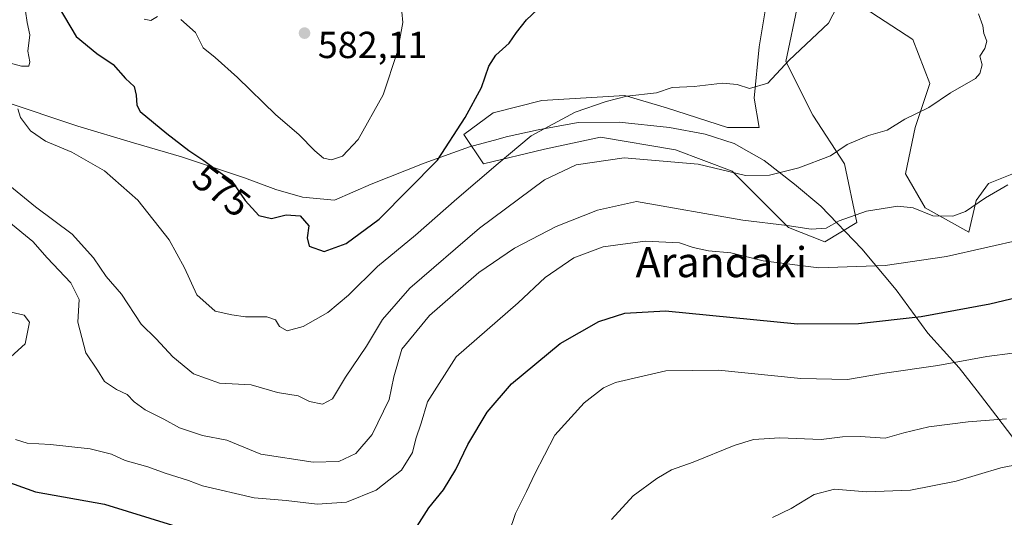
# Model space of a CAD drawing. Units: metres. Extents: x 573337 to 576778, y 4728821 to 4731171.
# Drawn here: x 573909 to 574171, y 4729947 to 4730080 of the extents above; entities that cross this region are included whole.
import ezdxf
from ezdxf.enums import TextEntityAlignment as Align

# ---------------------------------------------------------------- set-up
doc = ezdxf.new("R2010")
doc.units = ezdxf.units.M
doc.header["$MEASUREMENT"] = 0
for name, color, linetype, lineweight in [('Arbolado forestal CxS', 92, 'Continuous', 0), ('Cultivos leñosos CxS', 92, 'Continuous', 0), ('Curva de nivel maestra', 30, 'Continuous', 30), ('Curva de nivel normal', 30, 'Continuous', 0), ('Entidad de ámbito territorial', 7, 'Continuous', 0), ('Entidad de ámbito territorial CxS', 92, 'Continuous', 0), ('Matorral CxS', 135, 'Continuous', 0), ('Punto de cota en terreno', 7, 'Continuous', 0), ('Rótulo de curva de nivel directora', 7, 'Continuous', 0), ('Rótulo de punto de cota en terreno', 7, 'Continuous', 0), ('Texto cartográfico', 7, 'Continuous', 0)]:
    doc.layers.add(name, color=color, linetype=linetype, lineweight=lineweight)
doc.styles.add('Style-Arial', font='txt')

# ---------------------------------------------------------------- blocks, each defined once
blk = doc.blocks.new('5PATER')
at = {"layer": 'Cultivos leñosos CxS', "linetype": 'Continuous', "lineweight": 0}
h = blk.add_hatch(color=51, dxfattribs=at)
edge = h.paths.add_edge_path()
edge.add_ellipse((0, 0), major_axis=(-0.11, -0.111), ratio=0.999422, start_angle=0, end_angle=360)

msp = doc.modelspace()

# ---------------------------------------------------------------- linework, layer by layer
at = {"layer": 'Arbolado forestal CxS', "color": 92, "linetype": 'Continuous', "lineweight": 0}
for points in [[(574116.26, 4730083.96, 571.71), (574113.01, 4730068.39, 570.78), (574120.15, 4730054.12, 567.93), (574128.58, 4730041.14, 565.09), (574131.82, 4730025.57, 560.45), (574123.39, 4730020.38, 559.34), (574113.66, 4730024.27, 561.62), (574098.74, 4730039.19, 566.05), (574083.66, 4730044.85, 566.68), (574063.71, 4730048.28, 568.3), (574048.79, 4730045.03, 569.29), (574032.57, 4730041.14, 572.43), (574027.38, 4730048.93, 575.42), (574035.17, 4730054.76, 574.57), (574048.14, 4730058.01, 573.24), (574070.2, 4730059.31, 570.67), (574081.22, 4730056.06, 569.72), (574097.44, 4730050.87, 569), (574105.88, 4730050.87, 568.6), (574104.58, 4730058.66, 570.1), (574105.88, 4730072.28, 571.76), (574107.82, 4730083.96, 572.53)], [(574107.82, 4730083.96, 572.53), (574105.88, 4730072.28, 571.76), (574104.58, 4730058.66, 570.1), (574105.88, 4730050.87, 568.6), (574097.44, 4730050.87, 569), (574081.22, 4730056.06, 569.72), (574070.2, 4730059.31, 570.67), (574048.14, 4730058.01, 573.24), (574035.17, 4730054.76, 574.57), (574027.38, 4730048.93, 575.42), (574032.57, 4730041.14, 572.43), (574048.79, 4730045.03, 569.29), (574063.71, 4730048.28, 568.3), (574083.66, 4730044.85, 566.68), (574098.74, 4730039.19, 566.05), (574113.66, 4730024.27, 561.62), (574123.39, 4730020.38, 559.34), (574131.82, 4730025.57, 560.45), (574128.58, 4730041.14, 565.09), (574120.15, 4730054.12, 567.93), (574113.01, 4730068.39, 570.78), (574116.26, 4730083.96, 571.71)], [(574186.32, 4730043.73, 562.09), (574166.86, 4730035.95, 562.65), (574163.61, 4730031.41, 561.97), (574161.67, 4730022.98, 558.43), (574149.99, 4730029.46, 562.08), (574144.8, 4730038.55, 563.77), (574147.39, 4730050.87, 565.18), (574151.29, 4730062.55, 566.69), (574146.75, 4730074.23, 567.97), (574133.77, 4730082.66, 569.65)], [(574133.77, 4730082.66, 569.65), (574146.75, 4730074.23, 567.97), (574151.29, 4730062.55, 566.69), (574147.39, 4730050.87, 565.18), (574144.8, 4730038.55, 563.77), (574149.99, 4730029.46, 562.08), (574161.67, 4730022.98, 558.43), (574163.61, 4730031.41, 561.97), (574166.86, 4730035.95, 562.65), (574186.32, 4730043.73, 562.09)]]:
    msp.add_polyline3d(points, dxfattribs=at)
at = {"layer": 'Curva de nivel maestra', "color": 30, "linetype": 'Continuous', "lineweight": 30, "flags": 128}
for points, elevation in [([(573916.12, 4730088.83), (573924.27, 4730075.08), (573929.79, 4730070.56), (573934.18, 4730067.62), (573937.44, 4730063.87), (573939.76, 4730061.75), (573940.28, 4730059.43), (573940.41, 4730056.77), (573941.36, 4730055.07), (573948.45, 4730049.24), (573954.23, 4730044.68), (573958.28, 4730042.07), (573961.69, 4730039.48), (573965.58, 4730036.7), (573969.27, 4730031.39), (573972.89, 4730027.41), (573976.22, 4730026.6), (573980.1, 4730027.62), (573983.89, 4730027.32), (573986.18, 4730024.64), (573985.72, 4730021.51), (573986.22, 4730019.22), (573990.28, 4730017.85)], 575), ([(573990.28, 4730017.85), (573996.13, 4730019.94), (574004.86, 4730026.48), (574020.33, 4730042.17), (574027.75, 4730053.5), (574032.03, 4730061.5), (574033.99, 4730067.16), (574035.88, 4730070.11), (574039.42, 4730073.27), (574041.37, 4730076.11), (574044.02, 4730079.5), (574046.94, 4730082.26)], 575), ([(574013.75, 4729942.86), (574018.08, 4729949.65), (574021.95, 4729954.4), (574025.27, 4729959.87), (574028.4, 4729966.51), (574033.58, 4729975.08), (574040.03, 4729982.66), (574053.02, 4729993.4), (574063.24, 4729999.18), (574070.14, 4730001.48), (574081.01, 4730002.04), (574116.04, 4729998.62), (574132.28, 4729998.65), (574148.93, 4730000.58), (574167.18, 4730003.96), (574193.95, 4730010.31)], 550), ([(573904.39, 4729957.18), (573913.5, 4729953.95), (573931.83, 4729950.66), (573955.91, 4729943.21)], 550)]:
    msp.add_lwpolyline(points, dxfattribs=dict(at, elevation=elevation))
at = {"layer": 'Curva de nivel normal', "color": 30, "linetype": 'Continuous', "lineweight": 0, "flags": 128}
for points, elevation in [([(573909.05, 4730084.96), (573910.81, 4730081.81), (573911.29, 4730078.8), (573911.98, 4730075.49), (573911.48, 4730071.18), (573912.03, 4730068.34), (573911.76, 4730067.19), (573909.73, 4730067.17), (573906.14, 4730068.15)], 570), ([(573908.77, 4730055.84), (573909.52, 4730053.48), (573912.14, 4730049.95), (573916.15, 4730047.23), (573923.15, 4730044.26), (573931.85, 4730039.3), (573940.72, 4730031.49), (573949.02, 4730020.92), (573953.08, 4730013.49), (573956.4, 4730006.35), (573961.28, 4730001.96), (573965.69, 4730001), (573969.35, 4730000.49), (573975.02, 4730000.47), (573977.3, 4729999.64), (573978.36, 4729997.93), (573980.4, 4729996.75), (573984.67, 4729997.86), (573991.18, 4730001.66), (573996.67, 4730006.2), (574004.45, 4730013.83), (574014.51, 4730022.19), (574025.5, 4730031.84), (574036.5, 4730041.29), (574045.27, 4730048.62), (574057, 4730054.91), (574065.25, 4730057.71), (574070.73, 4730059.2), (574078.61, 4730060.08), (574082.77, 4730061.48), (574088.59, 4730061.72), (574096.15, 4730062.62), (574100.06, 4730062.23), (574103.35, 4730061.18), (574108.2, 4730062.66), (574113.86, 4730068.76), (574124.3, 4730078.59), (574127.88, 4730085.54)], 570), ([(573952.16, 4730079.6), (573956, 4730076.12), (573958.07, 4730072.03), (573961.23, 4730069.41), (573967.19, 4730064.16), (573977.42, 4730054.21), (573983.52, 4730048.98), (573987.72, 4730044.63), (573990.07, 4730042.68), (573992.22, 4730042.23), (573995.12, 4730043.19), (573999.3, 4730047.67), (574005.92, 4730059.5), (574009.72, 4730071.05), (574011.17, 4730078.72), (574010.59, 4730084.44)], 580), ([(573901.7, 4730039.32), (573913.48, 4730029.69), (573923.27, 4730022.42), (573928.9, 4730016.12), (573932.27, 4730011.18), (573936.39, 4730006.52), (573941.62, 4729998.51), (573945.59, 4729994.57), (573950, 4729989.79), (573955.47, 4729985.33), (573962.44, 4729982.85), (573970.82, 4729982.35), (573977.84, 4729980.3), (573983.35, 4729979.48), (573986.33, 4729977.96), (573989.76, 4729977.2), (573992.48, 4729978.68), (573995.93, 4729984.37), (574001.52, 4729992.63), (574005.76, 4729999.72), (574012.98, 4730008.06), (574031.57, 4730024.02), (574048.81, 4730036.92), (574057.24, 4730040.93), (574069.97, 4730042.73), (574089.66, 4730041.08), (574102.28, 4730038.1), (574108.64, 4730038.15), (574116.47, 4730040.1), (574124.82, 4730043.26), (574129.26, 4730046.31), (574134.93, 4730048.68), (574139.91, 4730050.08), (574144.62, 4730053.04), (574151.02, 4730056.11), (574156.72, 4730060.01), (574163.37, 4730063.88), (574164.57, 4730065.16), (574165.18, 4730067.5), (574164.59, 4730069.83), (574165.85, 4730071.83), (574166.45, 4730073.83), (574165.64, 4730075.83), (574165.34, 4730077.88), (574164.24, 4730081.11)], 565), ([(573942.37, 4730079.63), (573944.19, 4730079.3), (573945.94, 4730080.34)], 580), ([(573906.41, 4730025.78), (573912.75, 4730020.53), (573916.56, 4730016.2), (573922.89, 4730009.54), (573925.13, 4730005.05), (573924.72, 4729999.06), (573926.88, 4729990.89), (573929.96, 4729986.3), (573931.81, 4729983.25), (573935, 4729981.12), (573937.9, 4729979.76), (573939.74, 4729977.85), (573942.62, 4729975.7), (573947.57, 4729973.24), (573951.82, 4729970.94), (573957.91, 4729968.92), (573964.32, 4729967.66), (573973.4, 4729963.97), (573987.34, 4729961.78), (573994.1, 4729962), (573998.69, 4729964.15), (574003.04, 4729969.17), (574007.49, 4729978.51), (574008.75, 4729984.51), (574010.85, 4729991.84), (574018.21, 4730000.84), (574031.4, 4730012.28), (574040.86, 4730018.75), (574051.95, 4730024.51), (574062.92, 4730028.88), (574073.32, 4730031.12), (574101.52, 4730026.22), (574113.37, 4730024.73), (574119.71, 4730023.82), (574123.73, 4730024.04), (574127.14, 4730025.98), (574134.4, 4730028.53), (574142.73, 4730029.9), (574146.8, 4730029.47), (574152.06, 4730027.34), (574157.38, 4730027.24), (574160.73, 4730028.5), (574166.04, 4730032.08), (574172.01, 4730035.59)], 560), ([(574176.04, 4730021.15), (574155.74, 4730016.48), (574139.36, 4730014.16), (574121.73, 4730013.53), (574106.92, 4730015.38), (574098.37, 4730017.51), (574092.39, 4730018.05), (574088.37, 4730018.94), (574084.71, 4730020.19), (574075.59, 4730020.6), (574064.4, 4730019.06), (574056.58, 4730016.18), (574048.96, 4730010.91), (574041.81, 4730004.15), (574025.33, 4729989.84), (574017.67, 4729977.84), (574016.05, 4729972.17), (574014.64, 4729967.98), (574013.72, 4729964.41), (574010.83, 4729959.65), (574004.05, 4729954.32), (573996.14, 4729951.16), (573988.36, 4729950.62), (573980.16, 4729951.62), (573971.66, 4729952.28), (573957.92, 4729955.53), (573954.16, 4729956.95), (573947.97, 4729958.87), (573943.32, 4729960.56), (573937.36, 4729962.28), (573933.72, 4729963.93), (573928.07, 4729965.36), (573917.46, 4729966.53), (573911.3, 4729966.86), (573908.2, 4729967.83)], 555), ([(573902.02, 4729985.44), (573910.73, 4729993.24), (573911.91, 4729999.02), (573910.45, 4730000.88), (573905.91, 4730001.97)], 555), ([(574173.28, 4729990.84), (574166.39, 4729989.91), (574153.35, 4729987.53), (574139.21, 4729985.49), (574129.41, 4729983.78), (574116.97, 4729984.06), (574095.04, 4729986.27), (574081.04, 4729986.13), (574067.71, 4729983.02), (574064.51, 4729981.6), (574059.38, 4729977.62), (574051.56, 4729968.98), (574048.83, 4729963.64), (574046.26, 4729958.71), (574043.99, 4729953.98), (574041.13, 4729948.18), (574037.47, 4729937.39)], 545), ([(574171.68, 4729973.36), (574161.45, 4729972.52), (574151.04, 4729971.24), (574144.37, 4729969.6), (574139.37, 4729968.22), (574132.71, 4729968.6), (574128.04, 4729968.5), (574122.37, 4729967.8), (574111.37, 4729968.28), (574104.37, 4729967.84), (574099.21, 4729966.24), (574088.37, 4729961.84), (574082.62, 4729959.73), (574078.69, 4729957.46), (574072.35, 4729952.82), (574066.63, 4729946.54)], 540), ([(574109.44, 4729947.1), (574114.37, 4729949.45), (574120.54, 4729953.23), (574125.96, 4729954.61), (574134.46, 4729953.95), (574146.12, 4729954.34), (574158.23, 4729956.72), (574170.16, 4729960.3), (574185.49, 4729963.3)], 535)]:
    msp.add_lwpolyline(points, dxfattribs=dict(at, elevation=elevation))
at = {"layer": 'Entidad de ámbito territorial', "color": 7, "linetype": 'Continuous', "lineweight": 0, "flags": 128}
msp.add_lwpolyline([(574176.72, 4729963.97), (574168.79, 4729974.31), (574163.83, 4729980.75), (574159.05, 4729986.94), (574150.74, 4729996.16), (574142.28, 4730007.66), (574133.18, 4730018.52), (574122.31, 4730029.87), (574115.29, 4730035.79), (574107.24, 4730042.08), (574103.13, 4730044.4), (574099.21, 4730046.6), (574091.57, 4730049.09), (574082.03, 4730050.8), (574068.69, 4730052.23), (574057.76, 4730052.15), (574047.11, 4730050.17), (574038.61, 4730048.33), (574036.48, 4730047.76), (574028.85, 4730045.72), (574016.81, 4730041.32), (574002.75, 4730035.76), (573993, 4730031.5), (573984.49, 4730032.33), (573977.36, 4730034.31), (573969.09, 4730037.43), (573952.28, 4730043.02), (573939.55, 4730046.74), (573924.79, 4730051.21), (573904.93, 4730057.8)], dxfattribs=at)
msp.add_lwpolyline([(574176.72, 4729963.97), (574168.79, 4729974.31), (574163.83, 4729980.75), (574159.05, 4729986.94), (574150.74, 4729996.16), (574142.28, 4730007.66), (574133.18, 4730018.52), (574122.31, 4730029.87), (574115.29, 4730035.79), (574107.24, 4730042.08), (574103.13, 4730044.4), (574099.21, 4730046.6), (574091.57, 4730049.09), (574082.03, 4730050.8), (574068.69, 4730052.23), (574057.76, 4730052.15), (574047.11, 4730050.17), (574038.61, 4730048.33), (574036.48, 4730047.76), (574028.85, 4730045.72), (574016.81, 4730041.32), (574002.75, 4730035.76), (573993, 4730031.5), (573984.49, 4730032.33), (573977.36, 4730034.31), (573969.09, 4730037.43), (573952.28, 4730043.02), (573939.55, 4730046.74), (573924.79, 4730051.21), (573904.93, 4730057.8)], dxfattribs=at)
at = {"layer": 'Entidad de ámbito territorial CxS', "color": 92, "linetype": 'Continuous', "lineweight": 0, "flags": 128}
for points in [[(574176.72, 4729963.97), (574168.79, 4729974.31), (574163.83, 4729980.75), (574159.05, 4729986.94), (574150.74, 4729996.16), (574142.28, 4730007.66), (574133.18, 4730018.52), (574122.31, 4730029.87), (574115.29, 4730035.79), (574107.24, 4730042.08), (574103.13, 4730044.4), (574099.21, 4730046.6), (574091.57, 4730049.09), (574082.03, 4730050.8), (574068.69, 4730052.23), (574057.76, 4730052.15), (574047.11, 4730050.17), (574038.61, 4730048.33), (574036.48, 4730047.76), (574028.85, 4730045.72), (574016.81, 4730041.32), (574002.75, 4730035.76), (573993, 4730031.5), (573984.49, 4730032.33), (573977.36, 4730034.31), (573969.09, 4730037.43), (573952.28, 4730043.02), (573939.55, 4730046.74), (573924.79, 4730051.21), (573904.93, 4730057.8)], [(573904.93, 4730057.8), (573924.79, 4730051.21), (573939.55, 4730046.74), (573952.28, 4730043.02), (573969.09, 4730037.43), (573977.36, 4730034.31), (573984.49, 4730032.33), (573993, 4730031.5), (574002.75, 4730035.76), (574016.81, 4730041.32), (574028.85, 4730045.72), (574036.48, 4730047.76), (574038.61, 4730048.33), (574047.11, 4730050.17), (574057.76, 4730052.15), (574068.69, 4730052.23), (574082.03, 4730050.8), (574091.57, 4730049.09), (574099.21, 4730046.6), (574103.13, 4730044.4), (574107.24, 4730042.08), (574115.29, 4730035.79), (574122.31, 4730029.87), (574133.18, 4730018.52), (574142.28, 4730007.66), (574150.74, 4729996.16), (574159.05, 4729986.94), (574163.83, 4729980.75), (574168.79, 4729974.31), (574176.72, 4729963.97)]]:
    msp.add_lwpolyline(points, dxfattribs=at)
at = {"layer": 'Matorral CxS', "color": 135, "linetype": 'Continuous', "lineweight": 0}
for points in [[(574107.82, 4730083.96, 572.53), (574105.88, 4730072.28, 571.76), (574104.58, 4730058.66, 570.1), (574105.88, 4730050.87, 568.6), (574097.44, 4730050.87, 569), (574081.22, 4730056.06, 569.72), (574070.2, 4730059.31, 570.67), (574048.14, 4730058.01, 573.24), (574035.17, 4730054.76, 574.57), (574027.38, 4730048.93, 575.42), (574032.57, 4730041.14, 572.43), (574048.79, 4730045.03, 569.29), (574063.71, 4730048.28, 568.3), (574083.66, 4730044.85, 566.68), (574098.74, 4730039.19, 566.05), (574113.66, 4730024.27, 561.62), (574123.39, 4730020.38, 559.34), (574131.82, 4730025.57, 560.45), (574128.58, 4730041.14, 565.09), (574120.15, 4730054.12, 567.93), (574113.01, 4730068.39, 570.78), (574116.26, 4730083.96, 571.71)], [(574107.82, 4730083.96, 572.53), (574105.88, 4730072.28, 571.76), (574104.58, 4730058.66, 570.1), (574105.88, 4730050.87, 568.6), (574097.44, 4730050.87, 569), (574081.22, 4730056.06, 569.72), (574070.2, 4730059.31, 570.67), (574048.14, 4730058.01, 573.24), (574035.17, 4730054.76, 574.57), (574027.38, 4730048.93, 575.42), (574032.57, 4730041.14, 572.43), (574048.79, 4730045.03, 569.29), (574063.71, 4730048.28, 568.3), (574083.66, 4730044.85, 566.68), (574098.74, 4730039.19, 566.05), (574113.66, 4730024.27, 561.62), (574123.39, 4730020.38, 559.34), (574131.82, 4730025.57, 560.45), (574128.58, 4730041.14, 565.09), (574120.15, 4730054.12, 567.93), (574113.01, 4730068.39, 570.78), (574116.26, 4730083.96, 571.71)], [(574133.77, 4730082.66, 569.65), (574146.75, 4730074.23, 567.97), (574151.29, 4730062.55, 566.69), (574147.39, 4730050.87, 565.18), (574144.8, 4730038.55, 563.77), (574149.99, 4730029.46, 562.08), (574161.67, 4730022.98, 558.43), (574163.61, 4730031.41, 561.97), (574166.86, 4730035.95, 562.65), (574186.32, 4730043.73, 562.09)], [(574133.77, 4730082.66, 569.65), (574146.75, 4730074.23, 567.97), (574151.29, 4730062.55, 566.69), (574147.39, 4730050.87, 565.18), (574144.8, 4730038.55, 563.77), (574149.99, 4730029.46, 562.08), (574161.67, 4730022.98, 558.43), (574163.61, 4730031.41, 561.97), (574166.86, 4730035.95, 562.65), (574186.32, 4730043.73, 562.09)]]:
    msp.add_polyline3d(points, dxfattribs=at)

# ---------------------------------------------------------------- block references
at = {"layer": 'Punto de cota en terreno', "color": 7, "linetype": 'Continuous', "lineweight": 0, "xscale": 10, "yscale": 10, "zscale": 10}
msp.add_blockref('5PATER', (573985.02, 4730075.94, 582.11), dxfattribs=at)

# ---------------------------------------------------------------- texts
at = {"layer": 'Rótulo de curva de nivel directora', "color": 7, "linetype": 'Continuous', "lineweight": 0, "style": 'Style-Arial'}
msp.add_text('575', height=7, rotation=322.7821, dxfattribs=at).set_placement((573962.99, 4730034.05), align=Align.MIDDLE_CENTER)
at = {"layer": 'Rótulo de punto de cota en terreno', "color": 7, "linetype": 'Continuous', "lineweight": 0, "style": 'Style-Arial'}
msp.add_text('582,11', height=7, dxfattribs=at).set_placement((573988.55, 4730069.3))
at = {"layer": 'Texto cartográfico', "color": 7, "linetype": 'Continuous', "lineweight": 0, "style": 'Style-Arial'}
msp.add_text('Arandaki', height=8, dxfattribs=at).set_placement((574095.85, 4730015.01), align=Align.MIDDLE_CENTER)

doc.saveas('drawing.dxf')
